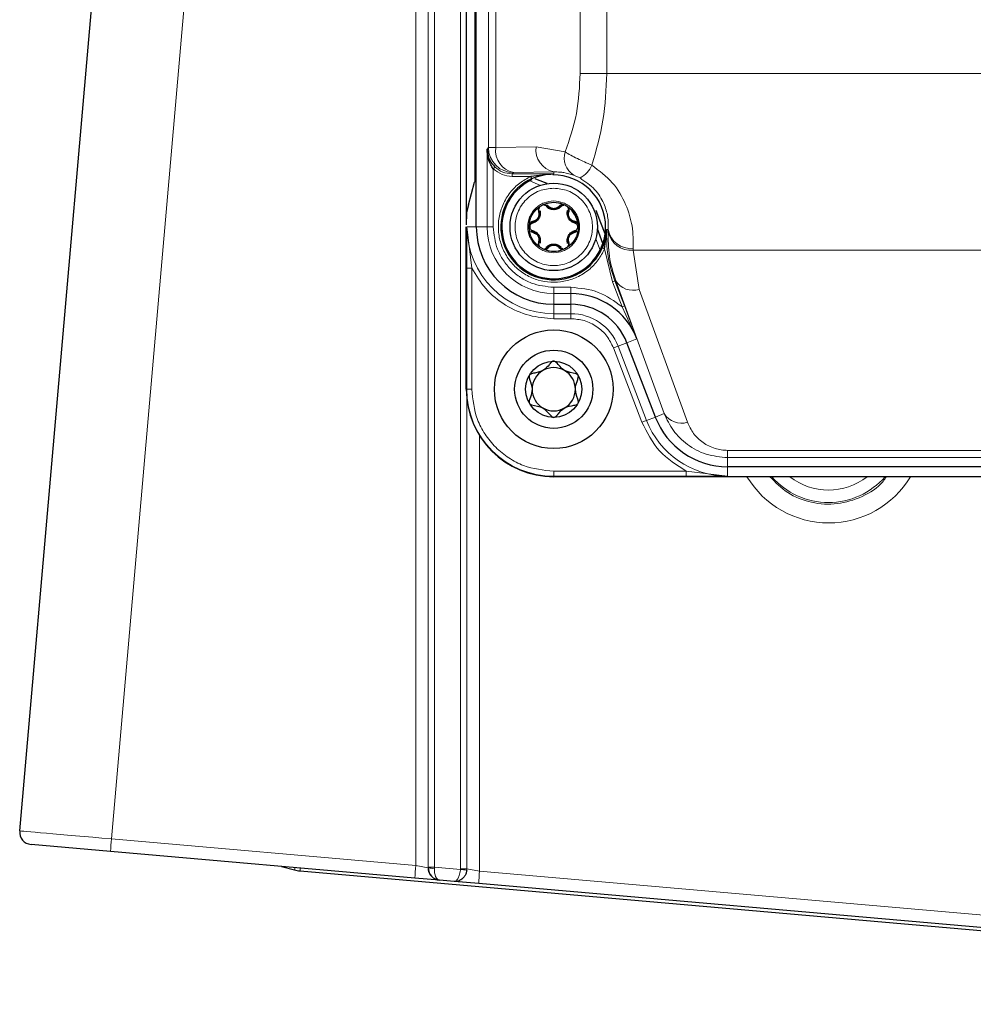
# Model space of a CAD drawing. Units: millimetres. Extents: x 260 to 2400, y 76 to 2036.
# Drawn here: x 267 to 343, y 1522 to 1601 of the extents above; entities that cross this region are included whole.
import ezdxf

# ---------------------------------------------------------------- set-up
doc = ezdxf.new("R2010")
doc.units = ezdxf.units.MM

msp = doc.modelspace()

# ---------------------------------------------------------------- linework, layer by layer
at = {"color": 7, "linetype": 'Continuous', "lineweight": 25}
for p, q in [((266.572, 1535.575), (282.71, 1720.035)), ((302.333, 1679.781), (302.333, 1584.081)), ((303.133, 1583.931), (303.133, 1679.931)), ((303.019, 1674.781), (303.019, 1589.081)), ((302.512, 1585.685), (303.001, 1587.511)), ((309.333, 1588.173), (307.508, 1587.973)), ((307.59, 1587.79), (307.508, 1587.973)), ((302.512, 1585.685), (302.349, 1585.079)), ((308.918, 1585.572), (308.778, 1585.678)), ((313.107, 1584.26), (312.732, 1585.236)), ((311.006, 1584.315), (311.149, 1584.248)), ((302.333, 1570.931), (302.333, 1583.946)), ((307.66, 1583.547), (307.517, 1583.614)), ((311.149, 1583.614), (311.006, 1583.547)), ((313.272, 1582.611), (312.829, 1583.766)), ((313.449, 1583.369), (313.107, 1584.26)), ((313.529, 1583.161), (313.5, 1583.237)), ((313.406, 1582.177), (313.223, 1582.257)), ((309.333, 1577.731), (310.707, 1577.731)), ((317.47, 1568.709), (315.189, 1574.651)), ((371.408, 1564.731), (323.258, 1564.731)), ((385.333, 1563.931), (309.333, 1563.931)), ((273.844, 1533.935), (267.481, 1534.491)), ((298.218, 1531.802), (273.844, 1533.935)), ((287.525, 1532.738), (288.587, 1532.453)), ((289.016, 1532.378), (391.406, 1523.42)), ((300.183, 1531.63), (298.218, 1531.802)), ((300.193, 1531.629), (300.183, 1531.63)), ((301.362, 1531.527), (300.193, 1531.629)), ((303.324, 1531.355), (301.362, 1531.527)), ((413.753, 1521.694), (303.324, 1531.355))]:
    msp.add_line(p, q, dxfattribs=at)
at = {"color": 7, "linetype": 'Continuous', "lineweight": 18}
for p, q in [((290.051, 1719.381), (273.914, 1534.931)), ((304.107, 1590.273), (304.107, 1673.589)), ((304.692, 1590.273), (304.692, 1673.589)), ((311.454, 1667.647), (311.454, 1596.215)), ((313.576, 1596.215), (313.576, 1667.647)), ((298.288, 1532.798), (298.288, 1656.381)), ((299.27, 1656.381), (299.27, 1532.626)), ((299.289, 1532.668), (299.289, 1656.381)), ((299.78, 1656.381), (299.78, 1532.668)), ((301.868, 1532.53), (301.868, 1656.381)), ((313.576, 1596.215), (311.454, 1596.215)), ((381.09, 1596.215), (313.576, 1596.215)), ((303.994, 1590.16), (304.107, 1590.273)), ((303.994, 1583.931), (303.994, 1590.16)), ((304.692, 1590.273), (304.107, 1590.273)), ((307.919, 1590.329), (304.692, 1590.273)), ((310.251, 1589.933), (307.919, 1590.329)), ((304.631, 1588.72), (304.494, 1588.574)), ((304.494, 1583.931), (304.494, 1588.574)), ((306.005, 1588.173), (306.106, 1588.273)), ((306.106, 1588.273), (309.333, 1588.33)), ((309.333, 1588.33), (309.333, 1588.173)), ((309.333, 1588.173), (306.005, 1588.173)), ((306.005, 1587.973), (306.005, 1588.173)), ((307.508, 1587.973), (306.005, 1587.973)), ((308.269, 1587.24), (307.361, 1587.646)), ((302.383, 1583.931), (303.133, 1583.931)), ((302.77, 1580.624), (302.383, 1583.931)), ((303.133, 1583.931), (303.994, 1583.931)), ((303.994, 1583.931), (304.494, 1583.931)), ((313.703, 1583.713), (313.569, 1583.711)), ((313.703, 1583.713), (313.695, 1583.555)), ((313.05, 1582.075), (312.702, 1582.982)), ((313.406, 1582.177), (314.033, 1579.539)), ((315.701, 1582.213), (315.693, 1582.073)), ((315.693, 1582.073), (378.973, 1582.073)), ((316.164, 1578.926), (315.693, 1582.073)), ((302.37, 1570.931), (302.37, 1580.624)), ((302.37, 1580.624), (302.77, 1580.624)), ((302.77, 1570.931), (302.77, 1580.624)), ((314.22, 1579.611), (314.033, 1579.539)), ((314.297, 1579.623), (314.22, 1579.611)), ((314.22, 1579.611), (314.99, 1577.605)), ((318.183, 1568.983), (314.297, 1579.623)), ((310.707, 1579.092), (309.333, 1579.092)), ((309.333, 1578.592), (309.333, 1579.092)), ((310.707, 1579.092), (310.707, 1578.592)), ((314.803, 1577.533), (314.033, 1579.539)), ((320.05, 1568.285), (316.164, 1578.926)), ((310.707, 1578.592), (309.333, 1578.592)), ((309.333, 1577.731), (309.333, 1578.592)), ((310.707, 1577.731), (310.707, 1578.592)), ((309.333, 1576.981), (309.333, 1577.731)), ((310.707, 1576.981), (310.707, 1577.731)), ((314.803, 1577.533), (314.99, 1577.605)), ((315.992, 1574.96), (314.803, 1577.533)), ((309.333, 1576.981), (310.707, 1576.981)), ((309.333, 1576.581), (309.333, 1576.981)), ((309.333, 1576.581), (310.707, 1576.581)), ((310.707, 1576.981), (310.707, 1576.581)), ((315.992, 1574.96), (315.189, 1574.651)), ((314.116, 1574.239), (314.489, 1574.382)), ((314.116, 1574.239), (316.396, 1568.297)), ((315.189, 1574.651), (314.489, 1574.382)), ((314.489, 1574.382), (316.77, 1568.44)), ((302.333, 1570.931), (302.37, 1570.931)), ((302.37, 1570.931), (302.77, 1570.931)), ((302.377, 1570.149), (302.377, 1532.53)), ((317.47, 1568.709), (316.77, 1568.44)), ((317.47, 1568.709), (318.183, 1568.983)), ((316.396, 1568.297), (316.77, 1568.44)), ((303.394, 1567.226), (303.394, 1532.352)), ((371.408, 1566.041), (323.258, 1566.041)), ((323.258, 1565.456), (323.258, 1566.041)), ((323.258, 1564.731), (323.258, 1565.456)), ((371.408, 1565.456), (323.258, 1565.456)), ((323.258, 1564.731), (323.258, 1563.981)), ((319.951, 1564.368), (309.333, 1564.368)), ((309.333, 1563.968), (309.333, 1564.368)), ((309.333, 1563.931), (309.333, 1563.968)), ((319.951, 1563.968), (309.333, 1563.968)), ((323.258, 1563.981), (319.951, 1564.368)), ((319.951, 1563.968), (319.951, 1564.368)), ((273.914, 1534.931), (298.288, 1532.798)), ((288.637, 1532.64), (288.587, 1532.453)), ((289.036, 1532.605), (289.016, 1532.378)), ((298.288, 1532.798), (299.27, 1532.626)), ((299.27, 1532.626), (299.288, 1532.625)), ((299.289, 1532.668), (299.78, 1532.668)), ((299.78, 1532.668), (301.866, 1532.485)), ((301.866, 1532.485), (301.868, 1532.53)), ((301.868, 1532.53), (302.377, 1532.53)), ((302.377, 1532.53), (302.373, 1532.441)), ((302.377, 1532.53), (303.394, 1532.352)), ((303.394, 1532.352), (413.823, 1522.69))]:
    msp.add_line(p, q, dxfattribs=at)
at = {"color": 7, "linetype": 'Continuous', "lineweight": 25, "flags": 128}
for points in [[(308.814, 1587.392), (308.035, 1587.687), (307.845, 1587.777)], [(309.927, 1585.55), (309.913, 1585.559), (309.9, 1585.567), (309.886, 1585.574), (309.874, 1585.578), (309.862, 1585.58), (309.852, 1585.579), (309.844, 1585.577), (309.837, 1585.572)], [(310.502, 1585.188), (310.503, 1585.196), (310.501, 1585.205), (310.496, 1585.214), (310.489, 1585.223), (310.479, 1585.232), (310.467, 1585.24), (310.453, 1585.248), (310.438, 1585.254)]]:
    msp.add_lwpolyline(points, dxfattribs=at)
at = {"color": 7, "linetype": 'Continuous', "lineweight": 25}
for centre, radius in [((309.333, 1583.931), 3.5), ((309.333, 1583.931), 1.975), ((309.333, 1570.931), 4.75), ((309.333, 1570.931), 3.13), ((309.333, 1570.931), 2.25)]:
    msp.add_circle(centre, radius, dxfattribs=at)
at = {"color": 7, "linetype": 'Continuous', "lineweight": 18}
for centre, radius, start, end in [((306.107, 1590.274), 2, 180.02044, 269.97956), ((306.491, 1590.045), 1.813, 172.77494, 257.76207), ((309.717, 1590.101), 1.813, 172.77494, 257.76207), ((311.784, 1589.441), 1.61, 162.20512, 238.42036), ((310.562, 1589.605), 1.968, 296.47387, 338.06283), ((309.333, 1583.931), 6.95, 180, 270), ((309.333, 1583.931), 5.339, 180, 270), ((315.492, 1583.891), 1.829, 190.57325, 276.30201), ((315.508, 1584.037), 1.834, 190.18274, 276.01278), ((315.675, 1580.463), 1.613, 211.35492, 287.66714), ((310.707, 1572.931), 4.05, 21, 90), ((309.333, 1570.931), 6.963, 180, 270), ((319.56, 1569.822), 1.613, 211.35492, 287.66714), ((323.258, 1570.931), 6.95, 201, 270), ((331.357, 1567.881), 7.649, 211.09333, 328.90667), ((331.333, 1567.881), 6.017, 221.03021, 318.96979), ((331.333, 1567.881), 5.017, 231.93164, 308.06836), ((288.2, 1533.431), 14.365, 174.00564, 177.98948), ((312.574, 1531.298), 14.365, 174.00564, 177.98948), ((300.27, 1532.626), 1, 179.99436, 264.99611), ((299.662, 1534.09), 1.512, 255.68543, 274.31457), ((309.623, 1618.234), 86.099, 264.83077, 265.16923), ((317.681, 1530.851), 14.365, 174.00564, 177.98948)]:
    msp.add_arc(centre, radius, start, end, dxfattribs=at)
at = {"color": 7, "linetype": 'Continuous', "lineweight": 25}
for centre, radius, start, end in [((309.333, 1583.931), 4.235, 114.30558, 336.70988), ((309.333, 1583.931), 4.154, 114.78341, 0), ((309.333, 1583.931), 4.154, 0, 90.91745), ((309.333, 1583.931), 1.946, 67.50337, 112.49663), ((308.873, 1585.631), 0.0739, 232.946, 307.62307), ((309.792, 1585.631), 0.0739, 232.37693, 307.054), ((309.333, 1583.931), 1.946, 7.50337, 52.49663), ((309.333, 1583.931), 6.2, 180, 270), ((309.333, 1583.931), 1.946, 247.50337, 292.49663), ((310.707, 1572.931), 5.661, 21, 90), ((310.707, 1572.931), 4.8, 21, 90), ((309.333, 1570.931), 1.731, 60, 120), ((309.333, 1570.931), 1.731, 120, 180), ((309.333, 1570.931), 1.731, 0, 60), ((309.333, 1570.931), 7, 180, 270), ((309.333, 1570.931), 1.731, 180, 240), ((309.333, 1570.931), 1.731, 300, 0), ((309.333, 1570.931), 1.731, 240, 300), ((323.258, 1570.931), 6.2, 201, 270), ((267.568, 1535.487), 1, 175, 265), ((289.234, 1534.868), 2.5, 255, 265)]:
    msp.add_arc(centre, radius, start, end, dxfattribs=at)
at = {"color": 7, "linetype": 'Continuous', "lineweight": 18}
for centre, major_axis, ratio, start_param, end_param in [((274.044, 1534.921), (7.471, -0.654), 0.000203, 3.141593, 4.695002), ((299.28, 1532.669), (0, 0.502), 0.017396, 4.623613, 4.709345), ((300.28, 1532.626), (0.087, 0.996), 0.500157, 1.658049, 3.141593), ((299.78, 1532.669), (0.044, 1), 0.000072, 4.625133, 4.710865)]:
    msp.add_ellipse(centre, major_axis=major_axis, ratio=ratio, start_param=start_param, end_param=end_param, dxfattribs=at)
at = {"color": 7, "linetype": 'Continuous', "lineweight": 25}
msp.add_ellipse((300.28, 1532.626), major_axis=(0.087, 0.996), ratio=0.991388, start_param=1.658049, end_param=3.141593, dxfattribs=at)
at = {"color": 7, "linetype": 'Continuous', "lineweight": 18}
for points, knots in [([(311.454, 1596.215), (311.399, 1595.131), (311.288, 1592.927), (310.6, 1590.942), (310.251, 1589.933)], [0, 0, 0, 0, 0.4916713, 1, 1, 1, 1]), ([(313.576, 1596.215), (313.522, 1594.951), (313.415, 1592.392), (312.733, 1590.053), (312.387, 1588.87)], [0, 0, 0, 0, 0.493986, 1, 1, 1, 1]), ([(310.251, 1589.933), (310.395, 1589.845), (310.686, 1589.667), (311.219, 1589.393), (311.795, 1589.12), (312.19, 1588.953), (312.387, 1588.87)], [0, 0, 0, 0, 0.24653, 0.497323, 0.748695, 1, 1, 1, 1]), ([(304.494, 1588.574), (304.717, 1588.402), (305.163, 1588.056), (305.724, 1588), (306.005, 1587.973)], [0, 0, 0, 0, 0.49998, 1, 1, 1, 1]), ([(304.631, 1588.72), (304.828, 1588.566), (305.232, 1588.251), (305.743, 1588.199), (306.005, 1588.173)], [0, 0, 0, 0, 0.486423, 1, 1, 1, 1]), ([(309.333, 1588.33), (309.506, 1588.328), (309.775, 1588.326), (310.312, 1588.259), (310.674, 1588.15), (310.941, 1588.069)], [0, 0, 0, 0, 0.320655, 0.500079, 1, 1, 1, 1]), ([(312.387, 1588.87), (312.974, 1588.426), (314.148, 1587.538), (315.157, 1585.747), (315.702, 1583.917), (315.701, 1582.8), (315.701, 1582.213)], [0, 0, 0, 0, 0.249218, 0.498956, 0.737281, 1, 1, 1, 1]), ([(307.508, 1587.973), (307.202, 1587.809), (306.576, 1587.473), (305.809, 1586.693), (305.235, 1585.745), (304.919, 1584.692), (304.868, 1583.625), (305.064, 1582.584), (305.506, 1581.602), (306.192, 1580.734), (307.072, 1580.063), (308.062, 1579.639), (309.106, 1579.461), (310.172, 1579.532), (311.22, 1579.866), (312.157, 1580.456), (312.923, 1581.237), (313.248, 1581.869), (313.406, 1582.177)], [0, 0, 0, 0, 0.060258, 0.123591, 0.188242, 0.252227, 0.313679, 0.37309, 0.435572, 0.5, 0.564428, 0.62691, 0.686321, 0.747773, 0.811758, 0.876409, 0.939742, 1, 1, 1, 1]), ([(310.941, 1588.069), (310.976, 1588.056), (311.043, 1588.031), (311.171, 1587.977), (311.308, 1587.913), (311.396, 1587.867), (311.439, 1587.844)], [0, 0, 0, 0, 0.278639, 0.528916, 0.765341, 1, 1, 1, 1]), ([(311.439, 1587.844), (311.861, 1587.552), (312.704, 1586.969), (313.381, 1585.817), (313.717, 1584.701), (313.708, 1584.055), (313.703, 1583.713)], [0, 0, 0, 0, 0.249157, 0.498798, 0.734913, 1, 1, 1, 1]), ([(309.333, 1587.031), (309.723, 1586.989), (310.325, 1586.925), (311.047, 1586.539), (311.54, 1586.138), (311.943, 1585.645), (312.317, 1584.923), (312.508, 1583.931), (312.317, 1582.939), (311.943, 1582.216), (311.54, 1581.724), (311.047, 1581.321), (310.325, 1580.947), (309.333, 1580.756), (308.341, 1580.947), (307.618, 1581.321), (307.126, 1581.724), (306.723, 1582.217), (306.349, 1582.939), (306.158, 1583.931), (306.349, 1584.923), (306.723, 1585.645), (307.126, 1586.139), (307.619, 1586.539), (308.341, 1586.925), (308.943, 1586.989), (309.333, 1587.031)], [0, 0, 0, 0, 0.059861, 0.092444, 0.125, 0.157583, 0.190139, 0.25, 0.309861, 0.342444, 0.375, 0.407583, 0.440139, 0.5, 0.559861, 0.592444, 0.625, 0.657583, 0.690139, 0.75, 0.809861, 0.842444, 0.875, 0.907583, 0.940139, 1, 1, 1, 1]), ([(309.333, 1586.006), (309.594, 1585.978), (309.997, 1585.935), (310.48, 1585.677), (310.81, 1585.409), (311.08, 1585.078), (311.33, 1584.595), (311.458, 1583.931), (311.33, 1583.267), (311.08, 1582.783), (310.81, 1582.454), (310.48, 1582.184), (309.997, 1581.934), (309.333, 1581.806), (308.669, 1581.934), (308.185, 1582.184), (307.856, 1582.454), (307.586, 1582.783), (307.336, 1583.267), (307.208, 1583.931), (307.336, 1584.595), (307.586, 1585.078), (307.856, 1585.408), (308.185, 1585.677), (308.669, 1585.935), (309.072, 1585.978), (309.333, 1586.006)], [0, 0, 0, 0, 0.059861, 0.09241, 0.125, 0.157549, 0.190139, 0.25, 0.309861, 0.34241, 0.375, 0.407549, 0.440139, 0.5, 0.559861, 0.59241, 0.625, 0.657549, 0.690139, 0.75, 0.809861, 0.84241, 0.875, 0.907549, 0.940139, 1, 1, 1, 1]), ([(310.146, 1585.635), (310.128, 1585.636), (310.077, 1585.639), (309.998, 1585.61), (309.95, 1585.57), (309.927, 1585.55)], [0, 0, 0, 0, 0.203797, 0.599805, 1, 1, 1, 1]), ([(302.37, 1580.624), (302.37, 1580.98), (302.371, 1581.73), (302.377, 1582.827), (302.381, 1583.565), (302.383, 1583.931)], [0, 0, 0, 0, 0.313335, 0.659527, 1, 1, 1, 1]), ([(309.333, 1579.092), (308.724, 1579.156), (307.788, 1579.256), (306.661, 1579.859), (305.886, 1580.484), (305.261, 1581.259), (304.658, 1582.386), (304.558, 1583.322), (304.494, 1583.931)], [0, 0, 0, 0, 0.239457, 0.368361, 0.5, 0.631639, 0.760543, 1, 1, 1, 1]), ([(313.569, 1583.711), (313.57, 1583.01), (313.572, 1581.609), (314.004, 1580.276), (314.22, 1579.611)], [0, 0, 0, 0, 0.500783, 1, 1, 1, 1]), ([(314.297, 1579.623), (314.097, 1580.27), (313.696, 1581.562), (313.695, 1582.892), (313.695, 1583.555)], [0, 0, 0, 0, 0.501016, 1, 1, 1, 1]), ([(309.333, 1576.581), (308.669, 1576.633), (307.316, 1576.74), (305.434, 1577.6), (303.818, 1578.894), (303.115, 1580.055), (302.77, 1580.624)], [0, 0, 0, 0, 0.245178, 0.5, 0.754822, 1, 1, 1, 1]), ([(314.99, 1577.605), (315.099, 1577.32), (315.328, 1576.72), (315.66, 1575.842), (315.882, 1575.252), (315.992, 1574.96)], [0, 0, 0, 0, 0.31336, 0.659466, 1, 1, 1, 1]), ([(310.707, 1576.581), (311.066, 1576.551), (311.799, 1576.488), (312.804, 1575.982), (313.638, 1575.225), (313.959, 1574.563), (314.116, 1574.239)], [0, 0, 0, 0, 0.244248, 0.5, 0.755752, 1, 1, 1, 1]), ([(309.333, 1564.368), (308.507, 1564.455), (307.237, 1564.59), (305.709, 1565.409), (304.658, 1566.256), (303.811, 1567.307), (302.992, 1568.835), (302.857, 1570.105), (302.77, 1570.931)], [0, 0, 0, 0, 0.239457, 0.368361, 0.5, 0.631639, 0.760543, 1, 1, 1, 1]), ([(323.258, 1565.456), (322.671, 1565.512), (321.497, 1565.625), (319.991, 1566.46), (318.828, 1567.596), (318.398, 1568.52), (318.183, 1568.983)], [0, 0, 0, 0, 0.249658, 0.4996, 0.749757, 1, 1, 1, 1]), ([(323.258, 1566.041), (323.088, 1566.049), (322.744, 1566.064), (322.044, 1566.23), (321.221, 1566.647), (320.463, 1567.387), (320.19, 1567.982), (320.05, 1568.285)], [0, 0, 0, 0, 0.10547, 0.213152, 0.453263, 0.720882, 1, 1, 1, 1]), ([(323.258, 1563.981), (322.893, 1563.979), (322.155, 1563.975), (321.058, 1563.969), (320.307, 1563.968), (319.951, 1563.968)], [0, 0, 0, 0, 0.339834, 0.686626, 1, 1, 1, 1]), ([(326.652, 1563.931), (327.099, 1563.475), (328.032, 1562.522), (329.959, 1561.776), (332.061, 1561.649), (334.046, 1562.27), (335.415, 1563.1), (335.88, 1563.803), (335.964, 1563.931)], [0, 0, 0, 0, 0.178892, 0.37336, 0.567869, 0.762399, 0.956918, 1, 1, 1, 1]), ([(301.866, 1532.485), (301.855, 1532.396), (301.833, 1532.222), (301.755, 1531.962), (301.641, 1531.724), (301.541, 1531.607), (301.469, 1531.555), (301.435, 1531.537), (301.402, 1531.529), (301.384, 1531.527), (301.375, 1531.526), (301.369, 1531.527), (301.366, 1531.527), (301.365, 1531.527), (301.364, 1531.527), (301.363, 1531.527), (301.362, 1531.527)], [0, 0, 0, 0, 0.1641974, 0.3208181, 0.5331873, 0.7693974, 0.7961519, 0.8871439, 0.9367403, 0.9644496, 0.9800166, 0.9887694, 0.99369, 0.9952817, 0.9960494, 1, 1, 1, 1])]:
    msp.add_open_spline(points, degree=3, knots=knots, dxfattribs=at)
at = {"color": 7, "linetype": 'Continuous', "lineweight": 25}
for points, knots in [([(303.994, 1590.16), (304.023, 1589.909), (304.069, 1589.518), (304.338, 1589.031), (304.541, 1588.815), (304.631, 1588.72)], [0, 0, 0, 0, 0.499417, 0.777276, 1, 1, 1, 1]), ([(304.494, 1588.574), (304.422, 1588.682), (304.259, 1588.927), (304.051, 1589.461), (304.016, 1589.887), (303.994, 1590.16)], [0, 0, 0, 0, 0.219488, 0.500348, 1, 1, 1, 1]), ([(303.019, 1589.081), (303.019, 1588.87), (303.019, 1588.479), (303.016, 1588.03), (303.012, 1587.769), (303.009, 1587.63), (303.005, 1587.539), (303.002, 1587.521), (303.001, 1587.511)], [0, 0, 0, 0, 0.302571, 0.559477, 0.673274, 0.782436, 0.888658, 1, 1, 1, 1]), ([(307.59, 1587.79), (307.877, 1587.901), (308.451, 1588.123), (309.039, 1588.156), (309.333, 1588.173)], [0, 0, 0, 0, 0.499436, 1, 1, 1, 1]), ([(308.228, 1585.254), (308.245, 1585.152), (308.272, 1584.997), (308.219, 1584.776), (308.147, 1584.615), (308.043, 1584.472), (307.878, 1584.317), (307.731, 1584.262), (307.634, 1584.226)], [0, 0, 0, 0, 0.247342, 0.373767, 0.500754, 0.627147, 0.753082, 1, 1, 1, 1]), ([(307.66, 1584.315), (307.742, 1584.343), (307.865, 1584.386), (308.012, 1584.517), (308.104, 1584.641), (308.165, 1584.782), (308.205, 1584.975), (308.18, 1585.102), (308.164, 1585.188)], [0, 0, 0, 0, 0.253502, 0.377514, 0.500101, 0.623674, 0.746461, 1, 1, 1, 1]), ([(308.119, 1585.11), (308.134, 1585.043), (308.157, 1584.941), (308.13, 1584.78), (308.079, 1584.655), (307.996, 1584.549), (307.87, 1584.444), (307.77, 1584.413), (307.704, 1584.393)], [0, 0, 0, 0, 0.249478, 0.375363, 0.499682, 0.624178, 0.749911, 1, 1, 1, 1]), ([(308.148, 1585.474), (308.135, 1585.444), (308.108, 1585.381), (308.088, 1585.254), (308.107, 1585.168), (308.119, 1585.11)], [0, 0, 0, 0, 0.243567, 0.498603, 1, 1, 1, 1]), ([(308.138, 1585.494), (308.141, 1585.491), (308.146, 1585.488), (308.149, 1585.48), (308.149, 1585.477), (308.149, 1585.475), (308.148, 1585.474)], [0, 0, 0, 0, 0.663489, 0.865555, 0.939213, 1, 1, 1, 1]), ([(308.164, 1585.188), (308.153, 1585.239), (308.134, 1585.33), (308.175, 1585.437), (308.194, 1585.484)], [0, 0, 0, 0, 0.5542525, 1, 1, 1, 1]), ([(308.345, 1585.641), (308.379, 1585.658), (308.438, 1585.687), (308.497, 1585.689), (308.522, 1585.69)], [0, 0, 0, 0, 0.578445, 1, 1, 1, 1]), ([(308.558, 1585.694), (308.608, 1585.686), (308.72, 1585.669), (308.79, 1585.606), (308.829, 1585.572)], [0, 0, 0, 0, 0.445748, 1, 1, 1, 1]), ([(309.927, 1585.55), (309.847, 1585.483), (309.726, 1585.383), (309.508, 1585.319), (309.332, 1585.3), (309.157, 1585.319), (308.94, 1585.383), (308.819, 1585.483), (308.739, 1585.55)], [0, 0, 0, 0, 0.2473425, 0.3737666, 0.5007535, 0.6271472, 0.7530821, 1, 1, 1, 1]), ([(308.829, 1585.572), (308.894, 1585.516), (308.992, 1585.43), (309.18, 1585.367), (309.333, 1585.35), (309.486, 1585.368), (309.674, 1585.43), (309.772, 1585.516), (309.837, 1585.572)], [0, 0, 0, 0, 0.249715, 0.38093, 0.500361, 0.619761, 0.750912, 1, 1, 1, 1]), ([(309.747, 1585.572), (309.696, 1585.525), (309.62, 1585.455), (309.467, 1585.398), (309.333, 1585.379), (309.2, 1585.398), (309.046, 1585.455), (308.969, 1585.525), (308.918, 1585.572)], [0, 0, 0, 0, 0.249478, 0.375364, 0.499683, 0.624162, 0.749902, 1, 1, 1, 1]), ([(310.077, 1585.729), (310.044, 1585.725), (309.976, 1585.717), (309.856, 1585.67), (309.791, 1585.611), (309.747, 1585.572)], [0, 0, 0, 0, 0.243838, 0.502036, 1, 1, 1, 1]), ([(309.837, 1585.572), (309.876, 1585.606), (309.945, 1585.669), (310.058, 1585.686), (310.108, 1585.694)], [0, 0, 0, 0, 0.5542524, 1, 1, 1, 1]), ([(310.198, 1585.685), (310.205, 1585.684), (310.246, 1585.681), (310.287, 1585.659), (310.32, 1585.641)], [0, 0, 0, 0, 0.16749, 1, 1, 1, 1]), ([(311.032, 1584.226), (310.934, 1584.262), (310.787, 1584.317), (310.622, 1584.473), (310.518, 1584.616), (310.447, 1584.777), (310.394, 1584.998), (310.421, 1585.152), (310.438, 1585.254)], [0, 0, 0, 0, 0.247342, 0.373767, 0.500754, 0.627147, 0.753082, 1, 1, 1, 1]), ([(310.502, 1585.188), (310.486, 1585.104), (310.461, 1584.975), (310.501, 1584.781), (310.562, 1584.64), (310.654, 1584.516), (310.802, 1584.385), (310.925, 1584.343), (311.006, 1584.315)], [0, 0, 0, 0, 0.249715, 0.38093, 0.500361, 0.619761, 0.750912, 1, 1, 1, 1]), ([(310.472, 1585.484), (310.483, 1585.459), (310.507, 1585.407), (310.524, 1585.303), (310.511, 1585.233), (310.502, 1585.188)], [0, 0, 0, 0, 0.236361, 0.499792, 1, 1, 1, 1]), ([(310.547, 1585.11), (310.559, 1585.168), (310.577, 1585.254), (310.558, 1585.381), (310.531, 1585.444), (310.517, 1585.474)], [0, 0, 0, 0, 0.501393, 0.756431, 1, 1, 1, 1]), ([(310.962, 1584.393), (310.896, 1584.413), (310.796, 1584.444), (310.67, 1584.548), (310.587, 1584.655), (310.536, 1584.78), (310.509, 1584.941), (310.532, 1585.043), (310.547, 1585.11)], [0, 0, 0, 0, 0.249478, 0.375363, 0.499682, 0.624178, 0.749911, 1, 1, 1, 1]), ([(302.349, 1585.079), (302.347, 1585.058), (302.343, 1585.016), (302.337, 1584.781), (302.334, 1584.453), (302.333, 1584.202), (302.333, 1584.081)], [0, 0, 0, 0, 0.24093, 0.5, 0.75907, 1, 1, 1, 1]), ([(307.704, 1584.393), (307.649, 1584.375), (307.565, 1584.347), (307.465, 1584.267), (307.424, 1584.212), (307.404, 1584.185)], [0, 0, 0, 0, 0.4979618, 0.7561611, 1, 1, 1, 1]), ([(307.418, 1584.141), (307.45, 1584.181), (307.521, 1584.269), (307.61, 1584.299), (307.66, 1584.315)], [0, 0, 0, 0, 0.445748, 1, 1, 1, 1]), ([(311.198, 1584.264), (311.174, 1584.285), (311.102, 1584.35), (311.018, 1584.375), (310.962, 1584.393)], [0, 0, 0, 0, 0.331044, 1, 1, 1, 1]), ([(307.634, 1584.226), (307.604, 1584.216), (307.545, 1584.195), (307.471, 1584.127), (307.419, 1584.036), (307.402, 1583.93), (307.42, 1583.824), (307.472, 1583.735), (307.546, 1583.666), (307.604, 1583.646), (307.634, 1583.636)], [0, 0, 0, 0, 0.1249947, 0.2487268, 0.376011, 0.5007692, 0.6250784, 0.7520233, 0.8753596, 1, 1, 1, 1]), ([(307.468, 1583.598), (307.492, 1583.577), (307.564, 1583.512), (307.648, 1583.486), (307.704, 1583.469)], [0, 0, 0, 0, 0.331042, 1, 1, 1, 1]), ([(307.634, 1583.636), (307.732, 1583.6), (307.879, 1583.545), (308.044, 1583.388), (308.148, 1583.246), (308.219, 1583.084), (308.271, 1582.864), (308.245, 1582.71), (308.228, 1582.607)], [0, 0, 0, 0, 0.247342, 0.373767, 0.500754, 0.627147, 0.753082, 1, 1, 1, 1]), ([(308.164, 1582.674), (308.181, 1582.761), (308.205, 1582.891), (308.164, 1583.085), (308.102, 1583.223), (308.012, 1583.346), (307.864, 1583.477), (307.741, 1583.519), (307.66, 1583.547)], [0, 0, 0, 0, 0.25675, 0.384622, 0.500287, 0.619705, 0.750876, 1, 1, 1, 1]), ([(310.438, 1582.607), (310.421, 1582.71), (310.394, 1582.865), (310.447, 1583.086), (310.519, 1583.247), (310.623, 1583.39), (310.787, 1583.545), (310.934, 1583.6), (311.032, 1583.636)], [0, 0, 0, 0, 0.247342, 0.373767, 0.500754, 0.627147, 0.753082, 1, 1, 1, 1]), ([(311.006, 1583.547), (310.925, 1583.519), (310.801, 1583.476), (310.653, 1583.345), (310.562, 1583.221), (310.5, 1583.08), (310.461, 1582.886), (310.486, 1582.758), (310.502, 1582.674)], [0, 0, 0, 0, 0.249715, 0.38093, 0.500361, 0.619761, 0.750912, 1, 1, 1, 1]), ([(310.962, 1583.469), (311.017, 1583.486), (311.101, 1583.512), (311.174, 1583.577), (311.198, 1583.598)], [0, 0, 0, 0, 0.66424, 1, 1, 1, 1]), ([(311.032, 1583.636), (311.061, 1583.646), (311.121, 1583.666), (311.194, 1583.735), (311.246, 1583.825), (311.264, 1583.931), (311.246, 1584.037), (311.194, 1584.127), (311.12, 1584.195), (311.061, 1584.216), (311.032, 1584.226)], [0, 0, 0, 0, 0.124985, 0.248745, 0.37598, 0.500735, 0.625041, 0.752026, 0.875343, 1, 1, 1, 1]), ([(313.569, 1583.711), (313.545, 1583.469), (313.496, 1582.984), (313.314, 1582.499), (313.223, 1582.257)], [0, 0, 0, 0, 0.501324, 1, 1, 1, 1]), ([(313.406, 1582.177), (313.445, 1582.434), (313.485, 1582.704), (313.523, 1583.087), (313.546, 1583.342), (313.561, 1583.584), (313.569, 1583.711)], [0, 0, 0, 0, 0.4996481, 0.5262183, 0.7498998, 1, 1, 1, 1]), ([(307.704, 1583.469), (307.77, 1583.448), (307.87, 1583.417), (307.996, 1583.313), (308.079, 1583.207), (308.129, 1583.082), (308.157, 1582.921), (308.134, 1582.819), (308.119, 1582.751)], [0, 0, 0, 0, 0.249478, 0.375363, 0.499682, 0.624178, 0.749911, 1, 1, 1, 1]), ([(308.119, 1582.751), (308.107, 1582.694), (308.088, 1582.608), (308.108, 1582.48), (308.135, 1582.418), (308.148, 1582.387)], [0, 0, 0, 0, 0.5013931, 0.7564311, 1, 1, 1, 1]), ([(310.547, 1582.751), (310.532, 1582.819), (310.509, 1582.92), (310.536, 1583.082), (310.587, 1583.207), (310.67, 1583.313), (310.796, 1583.417), (310.895, 1583.448), (310.962, 1583.469)], [0, 0, 0, 0, 0.249478, 0.375363, 0.499682, 0.624178, 0.749911, 1, 1, 1, 1]), ([(310.517, 1582.387), (310.531, 1582.418), (310.558, 1582.48), (310.577, 1582.608), (310.559, 1582.694), (310.547, 1582.751)], [0, 0, 0, 0, 0.243567, 0.498603, 1, 1, 1, 1]), ([(308.194, 1582.378), (308.175, 1582.425), (308.134, 1582.531), (308.153, 1582.623), (308.164, 1582.674)], [0, 0, 0, 0, 0.445747, 1, 1, 1, 1]), ([(308.829, 1582.29), (308.791, 1582.255), (308.733, 1582.201), (308.64, 1582.185), (308.608, 1582.179)], [0, 0, 0, 0, 0.658538, 1, 1, 1, 1]), ([(308.688, 1582.149), (308.719, 1582.16), (308.811, 1582.19), (308.876, 1582.25), (308.918, 1582.29)], [0, 0, 0, 0, 0.335756, 1, 1, 1, 1]), ([(308.739, 1582.312), (308.819, 1582.378), (308.94, 1582.479), (309.158, 1582.543), (309.334, 1582.562), (309.509, 1582.543), (309.726, 1582.478), (309.847, 1582.378), (309.927, 1582.312)], [0, 0, 0, 0, 0.247342, 0.373767, 0.500754, 0.627147, 0.753082, 1, 1, 1, 1]), ([(309.837, 1582.29), (309.772, 1582.346), (309.673, 1582.432), (309.486, 1582.494), (309.332, 1582.511), (309.179, 1582.494), (308.992, 1582.432), (308.893, 1582.346), (308.829, 1582.29)], [0, 0, 0, 0, 0.2497154, 0.38093, 0.5003606, 0.6197608, 0.7509124, 1, 1, 1, 1]), ([(308.918, 1582.29), (308.969, 1582.336), (309.046, 1582.407), (309.199, 1582.464), (309.333, 1582.483), (309.466, 1582.464), (309.62, 1582.407), (309.696, 1582.337), (309.747, 1582.29)], [0, 0, 0, 0, 0.249478, 0.375363, 0.499682, 0.624178, 0.749911, 1, 1, 1, 1]), ([(309.747, 1582.29), (309.79, 1582.25), (309.854, 1582.19), (309.947, 1582.16), (309.978, 1582.149)], [0, 0, 0, 0, 0.66424, 1, 1, 1, 1]), ([(310.058, 1582.179), (310.026, 1582.185), (309.932, 1582.201), (309.875, 1582.255), (309.837, 1582.29)], [0, 0, 0, 0, 0.341944, 1, 1, 1, 1]), ([(310.32, 1582.221), (310.286, 1582.203), (310.235, 1582.177), (310.183, 1582.175), (310.165, 1582.174)], [0, 0, 0, 0, 0.658107, 1, 1, 1, 1]), ([(310.502, 1582.674), (310.511, 1582.627), (310.524, 1582.558), (310.506, 1582.453), (310.483, 1582.402), (310.472, 1582.378)], [0, 0, 0, 0, 0.511207, 0.768865, 1, 1, 1, 1]), ([(309.333, 1573.181), (309.326, 1573.181), (309.285, 1573.179), (309.208, 1573.142), (309.091, 1573.041), (308.902, 1572.823), (308.577, 1572.427), (308.028, 1572.26), (307.626, 1572.2), (307.447, 1572.13), (307.404, 1572.079), (307.384, 1572.056)], [0, 0, 0, 0, 0.009459, 0.052731, 0.106051, 0.209828, 0.426854, 0.757645, 0.914764, 0.961274, 1, 1, 1, 1]), ([(311.281, 1572.056), (311.262, 1572.079), (311.218, 1572.131), (310.85, 1572.271), (310.114, 1572.283), (309.735, 1572.915), (309.429, 1573.163), (309.363, 1573.175), (309.333, 1573.181)], [0, 0, 0, 0, 0.039112, 0.086197, 0.5, 0.913803, 0.960888, 1, 1, 1, 1]), ([(307.384, 1572.056), (307.375, 1572.032), (307.355, 1571.981), (307.362, 1571.891), (307.396, 1571.733), (307.536, 1571.372), (307.668, 1570.794), (307.457, 1570.316), (307.374, 1570.037), (307.355, 1569.925), (307.363, 1569.846), (307.381, 1569.812), (307.384, 1569.806)], [0, 0, 0, 0, 0.032546, 0.070246, 0.114714, 0.242519, 0.57323, 0.843345, 0.901427, 0.950313, 0.990543, 1, 1, 1, 1]), ([(311.281, 1569.806), (311.291, 1569.83), (311.311, 1569.881), (311.304, 1569.971), (311.27, 1570.129), (311.13, 1570.489), (310.997, 1571.068), (311.208, 1571.546), (311.292, 1571.825), (311.311, 1571.937), (311.303, 1572.015), (311.285, 1572.049), (311.281, 1572.056)], [0, 0, 0, 0, 0.032546, 0.070246, 0.114714, 0.242519, 0.57323, 0.843345, 0.901427, 0.950313, 0.990543, 1, 1, 1, 1]), ([(307.384, 1569.806), (307.404, 1569.783), (307.448, 1569.731), (307.816, 1569.591), (308.552, 1569.579), (308.931, 1568.947), (309.236, 1568.699), (309.303, 1568.686), (309.333, 1568.681)], [0, 0, 0, 0, 0.039112, 0.086197, 0.5, 0.913803, 0.960888, 1, 1, 1, 1]), ([(309.333, 1568.681), (309.34, 1568.681), (309.381, 1568.683), (309.458, 1568.719), (309.575, 1568.821), (309.763, 1569.039), (310.089, 1569.434), (310.638, 1569.602), (311.04, 1569.662), (311.219, 1569.732), (311.262, 1569.783), (311.281, 1569.806)], [0, 0, 0, 0, 0.0094592, 0.0527315, 0.1060512, 0.209828, 0.4268537, 0.7576447, 0.9147645, 0.9612745, 1, 1, 1, 1]), ([(302.373, 1532.441), (302.358, 1532.352), (302.329, 1532.18), (302.192, 1531.925), (301.974, 1531.696), (301.764, 1531.588), (301.606, 1531.543), (301.527, 1531.529), (301.452, 1531.524), (301.412, 1531.524), (301.39, 1531.525), (301.377, 1531.526), (301.371, 1531.526), (301.368, 1531.527), (301.366, 1531.527), (301.364, 1531.527), (301.362, 1531.527)], [0, 0, 0, 0, 0.16573, 0.322634, 0.533605, 0.7641, 0.795108, 0.889037, 0.938594, 0.96574, 0.98082, 0.989245, 0.993965, 0.995232, 0.996007, 1, 1, 1, 1])]:
    msp.add_open_spline(points, degree=3, knots=knots, dxfattribs=at)
at = {"color": 7, "linetype": 'Continuous', "lineweight": 18}
for points in [[(314.803, 1577.533), (314.192, 1577.981), (312.97, 1578.877), (311.462, 1579.02), (310.707, 1579.092)], [(316.396, 1568.297), (316.806, 1567.476), (317.624, 1565.835), (319.175, 1564.857), (319.951, 1564.368)]]:
    msp.add_open_spline(points, degree=3, dxfattribs=at)

doc.saveas('drawing.dxf')
